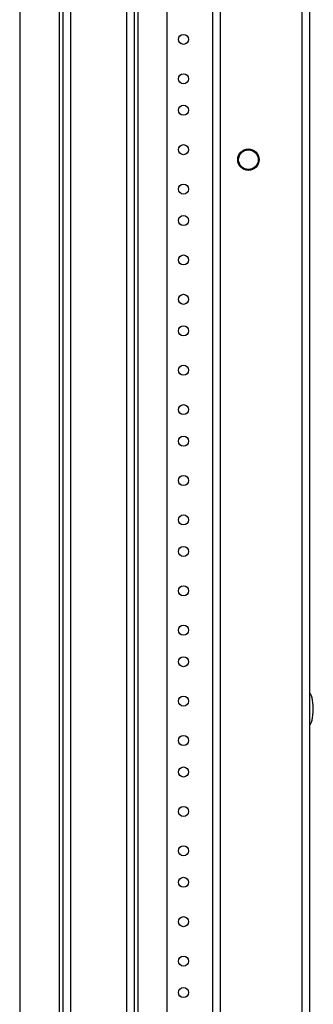
# Model space of a CAD drawing. Units: inches. Extents: x 4 to 268, y 4 to 172.
# Drawn here: x 93 to 98, y 92 to 108 of the extents above; entities that cross this region are included whole.
import ezdxf

# ---------------------------------------------------------------- set-up
doc = ezdxf.new("R2010")
doc.units = ezdxf.units.IN
doc.header["$LTSCALE"] = 16
doc.header["$MEASUREMENT"] = 0

msp = doc.modelspace()

# ---------------------------------------------------------------- linework, layer by layer
for p, q in [((97.942, 119.687), (97.942, 45.986)), ((97.821, 119.649), (97.821, 45.986)), ((96.406, 119.236), (96.406, 48.986)), ((96.528, 119.236), (96.528, 48.986)), ((95.69, 49.111), (95.69, 119.111)), ((93.352, 118.548), (93.352, 86.72)), ((93.98, 86.72), (93.98, 118.548)), ((94.04, 86.72), (94.04, 118.548)), ((94.16, 86.72), (94.16, 118.548)), ((95.045, 118.548), (95.045, 86.72)), ((95.165, 118.548), (95.165, 86.72)), ((95.225, 118.548), (95.225, 86.72))]:
    msp.add_line(p, q)
for centre, radius in [((95.947, 107.736), 0.0795), ((95.947, 107.111), 0.0795), ((95.947, 106.611), 0.0795), ((95.947, 105.986), 0.0795), ((96.976, 105.827), 0.17), ((96.976, 105.827), 0.165), ((96.976, 105.827), 0.156), ((95.947, 105.361), 0.0795), ((95.947, 104.861), 0.0795), ((95.947, 104.236), 0.0795), ((95.947, 103.611), 0.0795), ((95.947, 103.111), 0.0795), ((95.947, 102.486), 0.0795), ((95.947, 101.861), 0.0795), ((95.947, 101.361), 0.0795), ((95.947, 100.736), 0.0795), ((95.947, 100.111), 0.0795), ((95.947, 99.611), 0.0795), ((95.947, 98.986), 0.0795), ((95.947, 98.361), 0.0795), ((95.947, 97.861), 0.0795), ((95.947, 97.236), 0.0795), ((95.947, 96.611), 0.0795), ((95.947, 96.111), 0.0795), ((95.947, 95.486), 0.0795), ((95.947, 94.861), 0.0795), ((95.947, 94.361), 0.0795), ((95.947, 93.736), 0.0795), ((95.947, 93.111), 0.0795), ((95.947, 92.611), 0.0795)]:
    msp.add_circle(centre, radius)
for major_axis, start_param, end_param in [((0, 0.25), 4.712389, 6.283185), ((0, -0.25), 0, 1.570796)]:
    msp.add_ellipse((97.942, 97.111), major_axis=major_axis, ratio=0.248, start_param=start_param, end_param=end_param)

doc.saveas('drawing.dxf')
